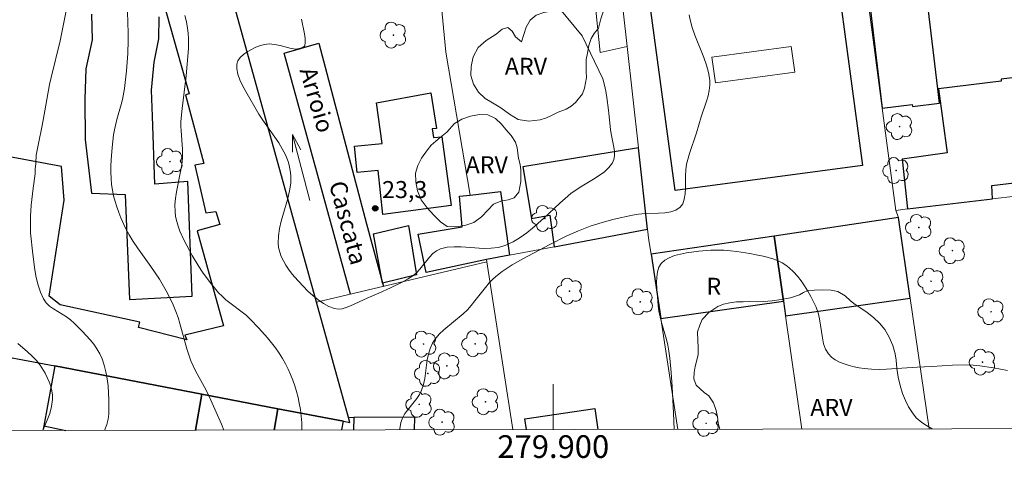
# Model space of a CAD drawing. Units: metres. Extents: x 279735 to 280251, y 1672120 to 1672684.
# Drawn here: x 279853 to 279940, y 1672123 to 1672161 of the extents above; entities that cross this region are included whole.
import ezdxf
from ezdxf.enums import TextEntityAlignment as Align

# ---------------------------------------------------------------- set-up
doc = ezdxf.new("R2010")
doc.units = ezdxf.units.M
doc.header["$MEASUREMENT"] = 0
for name, color, linetype, lineweight in [('Articulacao', 7, 'Continuous', 18), ('Canal', 5, 'Continuous', 25), ('Edificacoes', 7, 'Continuous', 30), ('Edificacoes_Vazios', 7, 'Continuous', 15), ('Malha_Coordenadas', 7, 'Continuous', 15), ('Muro_Grade', 8, 'Continuous', 20), ('Topon_Fundacao_Const_Ruinas', 7, 'Continuous', 9), ('Topon_Rio_Perene', 5, 'Continuous', 9)]:
    doc.layers.add(name, color=color, linetype=linetype, lineweight=lineweight)
for name, color, linetype, lineweight, true_color in [('Arvores_Isoladas', 7, 'Continuous', 18, 0x00ff33), ('Curvas_Intermediarias', 7, 'Continuous', 9, 0x783c14), ('Curvas_Mestras', 7, 'Continuous', 20, 0x783c14), ('Pto_Cotado', 7, 'Continuous', 9, 0x783c14), ('Topon_Pto_Cotado', 7, 'Continuous', 9, 0x783c14), ('Topon_Vegetacao', 7, 'Continuous', 9, 0x00ff33), ('Vegetacao', 7, 'Orla8', 9, 0x00ff33)]:
    doc.layers.add(name, color=color, linetype=linetype, lineweight=lineweight, true_color=true_color)
doc.styles.add('Arial', font='arial.ttf', dxfattribs={"height": 1.5})
doc.styles.add('Arial Italic', font='ariali.ttf', dxfattribs={"height": 1.5})
doc.styles.get("Standard").update_dxf_attribs({"font": 'arial.ttf'})
doc.linetypes.add('Orla8', pattern='A,6,-0.5,["V",Standard,S=1,R=0,X=-0.5,Y=-1],-0.5,6,-0.5,["V",Standard,S=1,R=0,X=-0.5,Y=-1],-0.5', length=14)

# ---------------------------------------------------------------- blocks, each defined once
blk = doc.blocks.new('Seta')
at = {"layer": 'Topon_Rio_Perene'}
for points in [[(-6, 0), (0, 0)], [(-1.5, 0.375), (0, 0), (-1.5, -0.375)]]:
    blk.add_lwpolyline(points, dxfattribs=at)
blk = doc.blocks.new('Cotas')
at = {"layer": 'Pto_Cotado'}
blk.add_hatch(color=256, dxfattribs=at).paths.add_polyline_path([(0, 0.24, 1), (0, -0.24, 1)])
at = {"layer": 'Pto_Cotado', "lineweight": -3}
blk.add_lwpolyline([(0, -0.24, -1), (0, 0.24, -1)], format="xyb", close=True, dxfattribs=at)
blk = doc.blocks.new('Arvore')
at = {"layer": 'Arvores_Isoladas'}
blk.add_lwpolyline([(-0.718, 0.493, 0.872324), (-0.722, -0.551, 0.862983), (0.284, -0.827, 0.900105), (0.89, 0.029, 0.863155), (0.262, 0.861, 0.882486)], format="xyb", close=True, dxfattribs=at)
blk.add_circle((0, 0), 0.0286, dxfattribs=at)

msp = doc.modelspace()

# ---------------------------------------------------------------- linework, layer by layer
at = {"layer": 'Articulacao', "flags": 128}
msp.add_lwpolyline([(279751.177, 1672679.204), (280233.293, 1672680.079), (280234.287, 1672125.812), (279752.195, 1672124.937), (279751.177, 1672679.204)], close=True, dxfattribs=at)
at = {"layer": 'Canal', "flags": 128}
msp.add_lwpolyline([(279882.152, 1672137.134), (279876.305, 1672158.391), (279879.361, 1672159.252), (279883.564, 1672143.324), (279885.043, 1672137.819)], dxfattribs=at)
at = {"layer": 'Curvas_Intermediarias', "flags": 128}
for points, elevation in [([(279877.845, 1672161.383), (279878.09, 1672160.087), (279878.152, 1672159.682), (279878.169, 1672159.325), (279878.12, 1672159.035), (279877.988, 1672158.9), (279877.758, 1672158.82), (279877.352, 1672158.721), (279876.923, 1672158.795), (279875.955, 1672159.041), (279875.462, 1672159.146), (279874.993, 1672159.195), (279874.571, 1672159.156), (279874.211, 1672159.05), (279873.824, 1672158.902), (279873.432, 1672158.715), (279873.057, 1672158.497), (279872.718, 1672158.253), (279872.439, 1672157.988), (279872.239, 1672157.708), (279872.14, 1672157.419), (279872.139, 1672156.986), (279872.237, 1672156.52), (279872.415, 1672156.029), (279872.651, 1672155.522), (279872.926, 1672155.009), (279874.081, 1672152.996), (279874.416, 1672152.483), (279875.487, 1672150.98), (279875.828, 1672150.474), (279876.143, 1672149.956), (279876.42, 1672149.424), (279876.545, 1672149.132), (279876.652, 1672148.829), (279876.741, 1672148.516), (279876.81, 1672148.196), (279876.859, 1672147.873), (279876.888, 1672147.55), (279876.896, 1672147.228), (279876.881, 1672146.911), (279876.788, 1672146.248), (279876.637, 1672145.582), (279876.057, 1672143.584), (279875.898, 1672142.925), (279875.796, 1672142.272), (279875.773, 1672141.627), (279875.816, 1672141.238), (279875.913, 1672140.847), (279876.056, 1672140.458), (279876.236, 1672140.076), (279876.447, 1672139.704), (279876.681, 1672139.347), (279876.931, 1672139.01), (279877.189, 1672138.696), (279877.967, 1672137.838), (279878.394, 1672137.414), (279878.839, 1672137.01), (279879.299, 1672136.641), (279879.771, 1672136.32), (279880.249, 1672136.06), (279880.731, 1672135.876), (279881.062, 1672135.827), (279881.412, 1672135.859), (279881.774, 1672135.955), (279882.144, 1672136.098), (279883.61, 1672136.8), (279884.646, 1672137.233), (279885.678, 1672137.687), (279886.682, 1672138.188), (279887.166, 1672138.464), (279887.633, 1672138.761), (279887.963, 1672139.028), (279888.263, 1672139.349), (279889.096, 1672140.404), (279889.388, 1672140.714), (279889.706, 1672140.966), (279890.06, 1672141.138), (279890.643, 1672141.273), (279891.26, 1672141.323), (279891.901, 1672141.313), (279893.877, 1672141.176), (279894.524, 1672141.18), (279895.148, 1672141.252), (279895.485, 1672141.333), (279895.817, 1672141.447), (279896.143, 1672141.589), (279896.462, 1672141.754), (279897.079, 1672142.135), (279897.661, 1672142.55), (279898.169, 1672142.948), (279899.143, 1672143.805), (279900.566, 1672145.148), (279901.05, 1672145.584), (279901.545, 1672146.005), (279902.01, 1672146.348), (279902.513, 1672146.669), (279903.551, 1672147.283), (279904.047, 1672147.597), (279904.502, 1672147.931), (279904.894, 1672148.295), (279905.206, 1672148.699), (279905.335, 1672148.999), (279905.389, 1672149.336), (279905.383, 1672149.702), (279905.334, 1672150.088), (279905.093, 1672151.277), (279905.036, 1672151.655), (279904.864, 1672153.342), (279904.725, 1672154.465), (279904.631, 1672155.019), (279904.515, 1672155.566), (279904.37, 1672156.103), (279902.543, 1672159.896), (279897.601, 1672165.907)], 24), ([(279860.492, 1672125.134), (279860.684, 1672125.651), (279860.812, 1672126.123), (279860.87, 1672126.585), (279860.876, 1672127.814), (279860.85, 1672128.439), (279860.799, 1672129.063), (279860.719, 1672129.682), (279860.607, 1672130.288), (279860.459, 1672130.876), (279860.271, 1672131.442), (279860.073, 1672131.883), (279859.826, 1672132.308), (279859.54, 1672132.718), (279859.224, 1672133.115), (279858.533, 1672133.874), (279857.826, 1672134.596), (279857.503, 1672134.881), (279857.139, 1672135.135), (279855.987, 1672135.836), (279855.643, 1672136.092), (279855.35, 1672136.38), (279855.126, 1672136.713), (279854.863, 1672137.307), (279854.653, 1672137.938), (279854.486, 1672138.598), (279854.355, 1672139.28), (279854.167, 1672140.672), (279853.983, 1672142.534), (279853.962, 1672143.514), (279853.977, 1672144.006), (279854.042, 1672144.99), (279854.196, 1672146.467), (279854.385, 1672147.746), (279854.391, 1672148.148), (279854.44, 1672148.651), (279854.482, 1672149.38), (279854.697, 1672150.561), (279854.98, 1672151.865), (279855.097, 1672152.478), (279855.645, 1672155.62), (279855.78, 1672156.227), (279856.575, 1672159.46), (279857.196, 1672162.564)], 27), ([(279862.505, 1672162.015), (279862.571, 1672160.128), (279862.58, 1672159.5), (279862.539, 1672158.358), (279862.421, 1672156.808), (279862.235, 1672155.266), (279862.067, 1672154.304), (279861.957, 1672153.856), (279861.578, 1672152.518), (279861.361, 1672151.621), (279861.286, 1672151.168), (279861.155, 1672150.078), (279861.062, 1672148.976), (279861.04, 1672148.426), (279861.04, 1672147.877), (279861.064, 1672147.333), (279861.117, 1672146.795), (279861.193, 1672146.302), (279861.295, 1672145.808), (279861.421, 1672145.315), (279861.568, 1672144.827), (279861.736, 1672144.344), (279861.922, 1672143.869), (279862.343, 1672142.951), (279862.664, 1672142.364), (279863.017, 1672141.794), (279863.394, 1672141.234), (279864.58, 1672139.581), (279864.964, 1672139.023), (279865.326, 1672138.454), (279865.925, 1672137.421), (279866.465, 1672136.355), (279866.774, 1672135.624), (279866.964, 1672135.088), (279867.131, 1672134.542), (279867.728, 1672132.331), (279867.899, 1672131.787), (279868.093, 1672131.253), (279868.283, 1672130.808), (279868.496, 1672130.373), (279869.433, 1672128.665), (279869.863, 1672127.794), (279870.784, 1672125.694), (279870.986, 1672125.153)], 26), ([(279910.635, 1672125.225), (279910.587, 1672126.693), (279910.46, 1672128.972), (279910.379, 1672130.239), (279910.26, 1672131.5), (279910.177, 1672132.128), (279910.085, 1672132.634), (279909.964, 1672133.137), (279909.537, 1672134.636), (279909.409, 1672135.136), (279909.307, 1672135.638), (279909.242, 1672136.144), (279909.107, 1672137.643), (279909.09, 1672138.157), (279909.109, 1672138.65), (279909.176, 1672139.106), (279909.306, 1672139.508), (279909.51, 1672139.84), (279909.821, 1672140.124), (279910.217, 1672140.353), (279910.679, 1672140.535), (279911.188, 1672140.676), (279911.724, 1672140.785), (279912.805, 1672140.929), (279913.874, 1672141.015), (279914.442, 1672141.023), (279915.015, 1672141.004), (279915.59, 1672140.963), (279916.164, 1672140.901), (279917.3, 1672140.726), (279917.857, 1672140.619), (279918.635, 1672140.445), (279919.413, 1672140.212), (279919.787, 1672140.065), (279920.143, 1672139.894), (279920.474, 1672139.695), (279920.773, 1672139.464), (279921.142, 1672139.113), (279921.489, 1672138.725), (279921.817, 1672138.308), (279922.123, 1672137.867), (279922.409, 1672137.409), (279922.675, 1672136.939), (279923.144, 1672135.989), (279923.324, 1672135.489), (279923.446, 1672134.951), (279923.688, 1672133.281), (279923.802, 1672132.761), (279923.972, 1672132.286), (279924.219, 1672131.875), (279924.489, 1672131.596), (279924.82, 1672131.357), (279925.2, 1672131.155), (279925.615, 1672130.987), (279926.052, 1672130.85), (279926.498, 1672130.74), (279926.941, 1672130.654), (279927.366, 1672130.59), (279928.021, 1672130.529), (279928.682, 1672130.511), (279929.35, 1672130.527), (279932.046, 1672130.717), (279933.324, 1672130.766), (279935.153, 1672130.874), (279936.367, 1672130.9), (279936.968, 1672130.874), (279937.564, 1672130.813), (279938.753, 1672130.645), (279939.37, 1672130.539), (279939.978, 1672130.407)], 26), ([(279852.851, 1672132.781), (279853.702, 1672132.057), (279854.111, 1672131.685), (279854.488, 1672131.292), (279854.819, 1672130.869), (279855.251, 1672130.174), (279855.446, 1672129.798), (279855.618, 1672129.41), (279855.758, 1672129.016), (279855.859, 1672128.62), (279855.913, 1672128.227), (279855.913, 1672127.842), (279855.824, 1672127.235), (279855.663, 1672126.63), (279855.448, 1672126.025), (279855.06, 1672125.124)], 28)]:
    msp.add_lwpolyline(points, dxfattribs=dict(at, elevation=elevation))
at = {"layer": 'Curvas_Mestras', "elevation": 25, "flags": 128}
for points in [[(279877.867, 1672125.165), (279877.849, 1672125.796), (279877.805, 1672126.382), (279877.738, 1672126.962), (279877.641, 1672127.536), (279877.529, 1672128.045), (279877.396, 1672128.554), (279877.242, 1672129.06), (279877.066, 1672129.562), (279876.871, 1672130.055), (279876.656, 1672130.538), (279876.422, 1672131.008), (279876.169, 1672131.462), (279875.87, 1672131.938), (279875.544, 1672132.401), (279875.196, 1672132.852), (279874.831, 1672133.291), (279874.062, 1672134.143), (279873.272, 1672134.966), (279872.949, 1672135.273), (279872.604, 1672135.56), (279871.523, 1672136.373), (279871.172, 1672136.652), (279870.839, 1672136.948), (279870.531, 1672137.266), (279870.161, 1672137.702), (279869.801, 1672138.152), (279869.12, 1672139.087), (279868.798, 1672139.569), (279868.199, 1672140.555), (279867.505, 1672141.86), (279867.13, 1672142.697), (279866.973, 1672143.125), (279866.844, 1672143.556), (279866.75, 1672143.989), (279866.697, 1672144.423), (279866.689, 1672145), (279866.738, 1672145.582), (279866.828, 1672146.168), (279867.188, 1672147.939), (279867.287, 1672148.53), (279867.349, 1672149.121), (279867.362, 1672149.522), (279867.352, 1672149.925), (279867.23, 1672151.541), (279867.216, 1672151.944), (279867.222, 1672152.347), (279867.319, 1672153.504), (279867.683, 1672156.393), (279867.87, 1672158.781), (279867.885, 1672159.683), (279867.861, 1672160.13), (279867.81, 1672160.572), (279867.699, 1672161.136), (279867.547, 1672161.695)], [(279911.968, 1672161.753), (279912.037, 1672161.308), (279912.22, 1672160.636), (279912.453, 1672159.97), (279913.253, 1672157.991), (279913.484, 1672157.331), (279913.663, 1672156.669), (279913.769, 1672156.003), (279913.779, 1672155.544), (279913.728, 1672155.082), (279913.631, 1672154.617), (279913.5, 1672154.152), (279913.031, 1672152.757), (279912.609, 1672151.368), (279911.995, 1672149.525), (279911.741, 1672148.591), (279911.665, 1672148.1), (279911.636, 1672147.573), (279911.628, 1672146.492), (279911.602, 1672145.98), (279911.532, 1672145.513), (279911.393, 1672145.111), (279911.163, 1672144.796), (279910.799, 1672144.554), (279910.348, 1672144.402), (279909.83, 1672144.316), (279909.267, 1672144.276), (279908.084, 1672144.24), (279907.505, 1672144.199), (279906.962, 1672144.115), (279905.36, 1672143.741), (279904.3, 1672143.454), (279903.256, 1672143.124), (279902.225, 1672142.732), (279901.206, 1672142.274), (279899.706, 1672141.513), (279897.305, 1672140.241), (279896.376, 1672139.721), (279895.928, 1672139.441), (279895.495, 1672139.142), (279895.082, 1672138.821), (279894.714, 1672138.487), (279894.369, 1672138.124), (279894.043, 1672137.74), (279893.102, 1672136.538), (279892.78, 1672136.146), (279892.442, 1672135.77), (279892.056, 1672135.397), (279890.376, 1672134.004), (279889.992, 1672133.638), (279889.65, 1672133.247), (279889.365, 1672132.823), (279889.153, 1672132.36), (279889.006, 1672131.861), (279888.904, 1672131.337), (279888.683, 1672129.713), (279888.573, 1672129.187), (279888.412, 1672128.685), (279888.225, 1672128.307), (279887.987, 1672127.947), (279887.161, 1672126.913), (279886.915, 1672126.562), (279886.716, 1672126.198), (279886.585, 1672125.814), (279886.502, 1672125.279), (279886.499, 1672125.181)]]:
    msp.add_lwpolyline(points, dxfattribs=at)
at = {"layer": 'Edificacoes', "flags": 128}
for points in [[(279910.724, 1672146.271), (279904.992, 1672188.9), (279921.501, 1672191.12), (279927.232, 1672148.49)], [(279925.631, 1672181.398), (279928.968, 1672153.535), (279931.594, 1672153.849), (279931.614, 1672153.681), (279934.009, 1672153.968), (279933.857, 1672155.235), (279930.652, 1672182)], [(279931.177, 1672144.645), (279938.675, 1672145.546), (279938.602, 1672146.715), (279940.562, 1672146.95), (279940.701, 1672145.789), (279941.019, 1672145.827), (279943.761, 1672146.327), (279943.511, 1672148.204), (279943.768, 1672148.235), (279943.551, 1672150.045), (279946.155, 1672150.358), (279945.382, 1672156.799), (279939.423, 1672156.083), (279939.444, 1672155.906), (279933.923, 1672155.243), (279934.668, 1672149.597), (279930.717, 1672149.023)], [(279884.981, 1672144.162), (279884.592, 1672148.033), (279882.745, 1672147.847), (279882.511, 1672150.171), (279884.944, 1672150.416), (279884.43, 1672154), (279889.227, 1672154.888), (279889.717, 1672151.733), (279889.342, 1672151.716), (279889.459, 1672150.932), (279890.182, 1672151.014), (279890.999, 1672144.966)], [(279900.073, 1672141.309), (279908.309, 1672142.866), (279907.511, 1672150.025), (279897.318, 1672148.361), (279898.086, 1672143.798), (279899.694, 1672144.099)], [(279888.806, 1672139.056), (279888.114, 1672142.419), (279891.982, 1672143.084), (279891.756, 1672145.764), (279892.69, 1672145.876), (279895.353, 1672146.195), (279896.159, 1672140.569), (279894.124, 1672140.185)], [(279887.95, 1672138.835), (279884.966, 1672138.106), (279884.183, 1672142.452), (279887.261, 1672143.186)], [(279930.379, 1672143.891), (279919.437, 1672142.264), (279920.266, 1672136.517), (279920.455, 1672135.214), (279931.417, 1672136.793)], [(279908.606, 1672140.654), (279909.478, 1672134.986), (279920.266, 1672136.517), (279919.437, 1672142.264)]]:
    msp.add_lwpolyline(points, close=True, dxfattribs=at)
for points in [[(279849.201, 1672132.129), (279856.103, 1672130.808), (279869.071, 1672128.325), (279875.75, 1672127.046), (279881.533, 1672125.939), (279882.101, 1672125.831), (279881.978, 1672126.273), (279879.163, 1672136.427), (279870.457, 1672167.833)], [(279865.24, 1672164.41), (279867.946, 1672154.794), (279867.618, 1672154.702), (279869.24, 1672148.66), (279868.453, 1672148.509), (279869.399, 1672144.305), (279870.298, 1672144.424), (279870.639, 1672143.285), (279868.66, 1672142.721), (279870.96, 1672134.357), (279867.571, 1672133.536), (279867.74, 1672133.099), (279863.474, 1672134.202), (279863.605, 1672134.67), (279856.582, 1672136.212), (279855.628, 1672136.955), (279856.94, 1672145.431), (279856.714, 1672148.394), (279851.964, 1672149.27)], [(279859.357, 1672161.819), (279859.394, 1672159.551), (279858.856, 1672156.994), (279858.769, 1672154.331), (279858.772, 1672150.771), (279859.354, 1672146.026), (279862.315, 1672145.931), (279862.678, 1672136.681), (279868.203, 1672136.966), (279867.816, 1672147.059), (279864.925, 1672146.824), (279864.71, 1672152.84), (279864.614, 1672155.131), (279864.854, 1672157.596), (279865.281, 1672159.649), (279865.304, 1672161.584)], [(279856.103, 1672130.808), (279855.142, 1672125.523), (279857.078, 1672125.127)], [(279868.492, 1672125.148), (279869.071, 1672128.325), (279856.103, 1672130.808)], [(279869.071, 1672128.325), (279868.492, 1672125.148)], [(279875.415, 1672125.161), (279875.75, 1672127.046), (279869.071, 1672128.325)], [(279881.381, 1672125.172), (279881.533, 1672125.939), (279875.75, 1672127.046), (279875.415, 1672125.161)], [(279897.649, 1672125.201), (279897.507, 1672126.161), (279903.651, 1672127.07), (279903.926, 1672125.212)], [(279887.79, 1672125.183), (279887.804, 1672126.305), (279882.435, 1672126.276), (279882.411, 1672125.173)]]:
    msp.add_lwpolyline(points, dxfattribs=at)
at = {"layer": 'Edificacoes_Vazios', "flags": 128}
msp.add_lwpolyline([(279921.255, 1672156.706), (279914.269, 1672155.766), (279913.964, 1672158.039), (279920.95, 1672158.978)], close=True, dxfattribs=at)
at = {"layer": 'Malha_Coordenadas', "flags": 128}
msp.add_lwpolyline([(279900, 1672125.205), (279900, 1672129.205)], dxfattribs=at)
at = {"layer": 'Muro_Grade', "flags": 128}
for points in [[(279901.392, 1672195.462), (279923.115, 1672198.8), (279923.644, 1672195.214), (279925.205, 1672182.108), (279928.968, 1672153.535), (279930.155, 1672144.523), (279930.379, 1672143.891)], [(279899.624, 1672195.61), (279900.239, 1672191.698), (279901.696, 1672182.441), (279902.052, 1672178.907), (279902.898, 1672170.505), (279904.115, 1672158.427), (279906.516, 1672158.961)], [(279908.421, 1672141.86), (279908.309, 1672142.866), (279907.511, 1672150.025), (279906.516, 1672158.961), (279905.521, 1672167.891), (279901.392, 1672195.462), (279901.329, 1672195.883)], [(279886.027, 1672193.429), (279887.618, 1672183.408), (279888.639, 1672176.974), (279889, 1672174.701), (279889.511, 1672169.303), (279890.071, 1672163.396), (279890.538, 1672158.465), (279892.69, 1672145.876)], [(279863.748, 1672173.426), (279870.073, 1672168.153), (279870.457, 1672167.833), (279879.163, 1672136.427), (279881.978, 1672126.273), (279882.101, 1672125.831)], [(279930.155, 1672144.523), (279931.177, 1672144.645), (279938.675, 1672145.546), (279940.701, 1672145.789), (279941.019, 1672145.827), (279943.761, 1672146.327), (279946.152, 1672146.762), (279948.069, 1672147.112), (279948.691, 1672147.225), (279950.884, 1672147.625)], [(279908.606, 1672140.654), (279919.437, 1672142.264), (279930.379, 1672143.891)], [(279933.103, 1672125.265), (279931.417, 1672136.793), (279930.379, 1672143.891)], [(279894.124, 1672140.185), (279896.159, 1672140.569), (279900.073, 1672141.309), (279908.309, 1672142.866)], [(279910.979, 1672125.225), (279909.478, 1672134.986), (279908.606, 1672140.654), (279908.421, 1672141.86)], [(279921.894, 1672125.245), (279920.455, 1672135.214), (279920.266, 1672136.517), (279919.437, 1672142.264)], [(279879.163, 1672136.427), (279894.156, 1672139.975)], [(279894.124, 1672140.185), (279894.156, 1672139.975), (279896.426, 1672125.199)], [(279882.101, 1672125.831), (279881.533, 1672125.939), (279875.75, 1672127.046), (279869.071, 1672128.325), (279856.103, 1672130.808), (279849.201, 1672132.129), (279848.468, 1672132.275), (279844.045, 1672133.157), (279839.171, 1672134.129), (279838.045, 1672134.353), (279831.348, 1672135.689), (279828.243, 1672136.308), (279826.298, 1672136.696), (279822.274, 1672137.498)], [(279856.103, 1672130.808), (279855.142, 1672125.523), (279855.069, 1672125.124)], [(279868.492, 1672125.148), (279869.071, 1672128.325)], [(279875.75, 1672127.046), (279875.415, 1672125.161)], [(279887.79, 1672125.183), (279887.804, 1672126.305), (279882.435, 1672126.276), (279881.978, 1672126.273)]]:
    msp.add_lwpolyline(points, dxfattribs=at)
at = {"layer": 'Vegetacao', "flags": 128}
for points in [[(279894.965, 1672160.056), (279895.502, 1672160.484), (279896.001, 1672160.63), (279896.38, 1672160.303), (279896.666, 1672159.815), (279897.2, 1672159.379), (279897.417, 1672160.015), (279897.624, 1672160.681), (279897.968, 1672161.282), (279898.489, 1672161.733), (279899.165, 1672161.972), (279899.99, 1672162.121), (279900.921, 1672162.148), (279901.706, 1672162.076), (279902.305, 1672162.131), (279902.634, 1672162.485), (279902.559, 1672163.237), (279902.393, 1672164.101), (279902.482, 1672164.978), (279902.633, 1672165.919), (279902.564, 1672166.78), (279902.386, 1672167.657), (279902.218, 1672168.318), (279901.879, 1672168.995), (279901.401, 1672169.322), (279901.183, 1672169.829), (279901.225, 1672170.581), (279900.846, 1672171.21), (279900.287, 1672171.428), (279899.939, 1672171.973), (279900.038, 1672172.629), (279900.478, 1672173.266), (279900.666, 1672173.899), (279900.445, 1672174.461), (279900.004, 1672174.961), (279899.768, 1672175.475), (279899.854, 1672176.22), (279900.406, 1672176.895), (279901.255, 1672177.263), (279902.047, 1672177.081), (279902.709, 1672176.572), (279903.231, 1672175.776), (279903.527, 1672174.771), (279903.611, 1672174.177), (279903.596, 1672173.64), (279903.594, 1672173.001), (279903.52, 1672172.436), (279903.499, 1672171.706), (279903.608, 1672171.189), (279903.947, 1672170.422), (279904.401, 1672169.902), (279904.579, 1672169.058), (279904.592, 1672168.505), (279904.527, 1672167.95), (279904.503, 1672167.358), (279904.414, 1672166.378), (279904.533, 1672165.73), (279904.661, 1672165.065), (279904.674, 1672164.339), (279904.696, 1672163.751), (279904.567, 1672163.025), (279904.444, 1672162.202), (279904.19, 1672161.399), (279903.986, 1672160.57), (279903.586, 1672160.116), (279903.335, 1672159.675), (279903.137, 1672159.052), (279903.002, 1672158.377), (279902.881, 1672157.815), (279902.882, 1672156.761), (279902.929, 1672156.225), (279902.747, 1672155.283), (279902.562, 1672154.807), (279901.96, 1672154.029), (279901.57, 1672153.713), (279901.142, 1672153.449), (279900.428, 1672153.185), (279899.975, 1672152.933), (279899.411, 1672152.669), (279898.853, 1672152.501), (279897.835, 1672152.396), (279896.916, 1672152.536), (279896.146, 1672152.997), (279895.388, 1672153.549), (279894.646, 1672154), (279893.997, 1672154.394), (279893.425, 1672154.933), (279892.99, 1672155.639), (279892.747, 1672156.416), (279892.768, 1672157.203), (279892.953, 1672158.064), (279893.384, 1672158.891), (279894.091, 1672159.483)], [(279891.293, 1672152.186), (279891.951, 1672152.56), (279892.72, 1672152.831), (279893.496, 1672152.967), (279894.237, 1672152.952), (279894.927, 1672152.613), (279895.445, 1672152.109), (279895.825, 1672151.654), (279896.278, 1672151.109), (279896.682, 1672150.538), (279896.807, 1672150.037), (279896.951, 1672149.131), (279897.088, 1672148.566), (279897.138, 1672148.065), (279897.149, 1672147.066), (279896.979, 1672146.137), (279896.564, 1672145.616), (279896.033, 1672145.451), (279895.388, 1672145.334), (279894.746, 1672145.079), (279894.24, 1672144.542), (279893.689, 1672143.957), (279893.01, 1672143.445), (279892.225, 1672143.196), (279891.412, 1672143.085), (279890.661, 1672143.116), (279890.064, 1672143.501), (279889.487, 1672144.097), (279888.884, 1672144.758), (279888.377, 1672145.46), (279888.044, 1672146.24), (279887.888, 1672147.037), (279887.881, 1672147.801), (279888.082, 1672148.48), (279888.407, 1672149.126), (279888.928, 1672149.872), (279889.263, 1672150.258), (279889.647, 1672150.619), (279890.047, 1672150.937), (279890.633, 1672151.423)]]:
    msp.add_lwpolyline(points, close=True, dxfattribs=at)
for points in [[(279914.661, 1672125.232), (279914.513, 1672125.776), (279914.468, 1672126.321), (279914.351, 1672126.896), (279914.113, 1672127.564), (279913.691, 1672128.183), (279913.27, 1672128.481), (279912.581, 1672129.131), (279912.383, 1672129.687), (279912.404, 1672130.223), (279912.496, 1672130.769), (279912.631, 1672131.309), (279912.767, 1672131.81), (279912.756, 1672132.469), (279912.724, 1672133.021), (279912.71, 1672133.811), (279912.889, 1672134.396), (279913.106, 1672134.917), (279913.708, 1672135.529), (279914.492, 1672136.044), (279914.993, 1672136.247), (279915.553, 1672136.383), (279916.123, 1672136.452), (279916.708, 1672136.473), (279917.281, 1672136.48), (279917.944, 1672136.472), (279918.517, 1672136.486), (279919.271, 1672136.558), (279920.061, 1672136.669), (279920.899, 1672136.821), (279921.673, 1672137.09), (279922.028, 1672137.277), (279922.407, 1672137.451), (279923.011, 1672137.484), (279923.74, 1672137.531), (279924.462, 1672137.493), (279925.039, 1672137.376), (279925.694, 1672136.979)], [(279925.694, 1672136.979), (279926.171, 1672136.553), (279926.574, 1672136.242), (279927.079, 1672135.89), (279927.643, 1672135.515), (279928.192, 1672135.073), (279928.72, 1672134.589), (279929.198, 1672134.021), (279929.585, 1672133.36), (279929.883, 1672132.613), (279930.087, 1672131.89), (279930.191, 1672131.322), (279930.258, 1672130.599), (279930.366, 1672129.835), (279930.527, 1672129.094), (279930.746, 1672128.394), (279930.997, 1672127.778), (279931.285, 1672127.213), (279931.613, 1672126.684), (279931.941, 1672126.244), (279932.437, 1672125.831), (279932.873, 1672125.556), (279933.368, 1672125.266)]]:
    msp.add_lwpolyline(points, dxfattribs=at)

# ---------------------------------------------------------------- block references
at = {"layer": 'Arvores_Isoladas'}
for p in [(279885.922, 1672159.97), (279930.491, 1672151.905), (279866.25, 1672148.824), (279930.175, 1672148.035), (279899.253, 1672143.815), (279932.183, 1672143.019), (279935.135, 1672140.974), (279933.261, 1672138.278), (279901.428, 1672137.401), (279907.661, 1672136.457), (279938.546, 1672135.594), (279888.583, 1672132.74), (279893.109, 1672132.763), (279890.632, 1672130.812), (279937.794, 1672131.147), (279888.952, 1672130.159), (279888.193, 1672127.428), (279894.036, 1672127.656), (279890.21, 1672125.854), (279913.447, 1672125.754)]:
    msp.add_blockref('Arvore', p, dxfattribs=at)
at = {"layer": 'Pto_Cotado'}
msp.add_blockref('Cotas', (279884.322, 1672144.699, 23.3), dxfattribs=at)
at = {"layer": 'Topon_Rio_Perene', "rotation": 104.7504462593683}
msp.add_blockref('Seta', (279877.028, 1672151.205), dxfattribs=at)

# ---------------------------------------------------------------- texts
at = {"layer": 'Malha_Coordenadas', "style": 'Arial'}
msp.add_text('279.900', height=2, dxfattribs=at).set_placement((279900, 1672124.705), align=Align.TOP_CENTER)
at = {"layer": 'Topon_Fundacao_Const_Ruinas', "style": 'Arial'}
msp.add_text('R', height=1.5, dxfattribs=at).set_placement((279913.483, 1672137.083))
at = {"layer": 'Topon_Pto_Cotado', "style": 'Arial'}
msp.add_text('23,3', height=1.5, dxfattribs=at).set_placement((279884.928, 1672145.607, 23.3))
at = {"layer": 'Topon_Rio_Perene', "style": 'Arial Italic'}
for s, rotation, p in [('Arroio', 286.3299, (279878.023, 1672153.919)), ('Cascata', 285.00648, (279880.768, 1672143.115))]:
    msp.add_text(s, height=1.5, rotation=rotation, dxfattribs=at).set_placement(p, align=Align.BOTTOM_CENTER)
at = {"layer": 'Topon_Vegetacao', "style": 'Arial'}
for p in [(279895.731, 1672156.469), (279892.282, 1672147.793), (279922.628, 1672126.404)]:
    msp.add_text('ARV', height=1.5, dxfattribs=at).set_placement(p)

doc.saveas('drawing.dxf')
